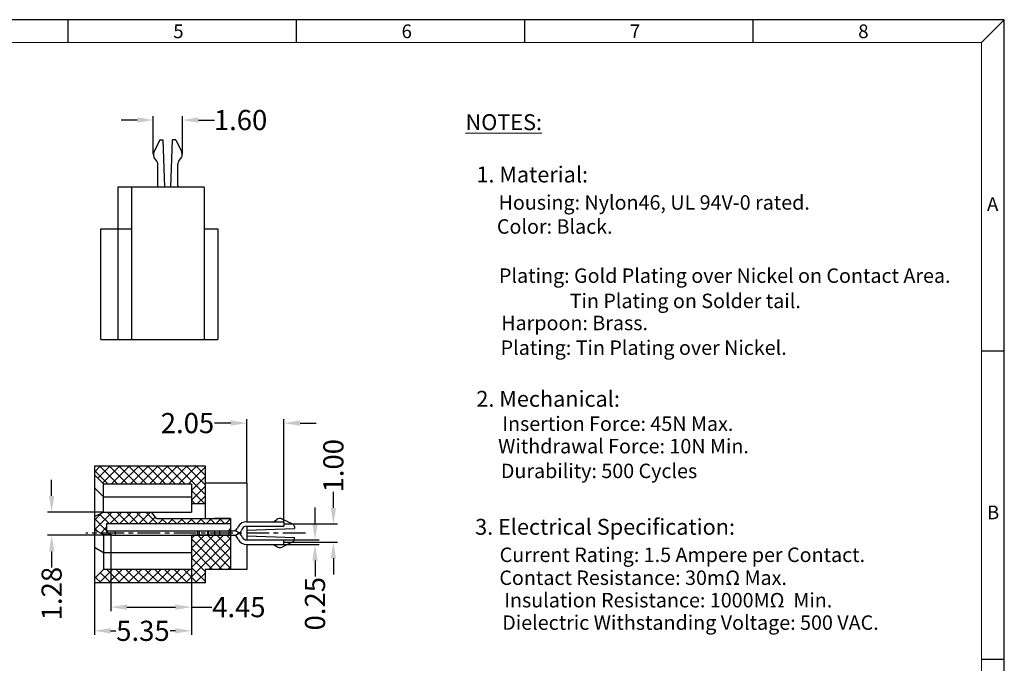
# Model space of a CAD drawing. Units: inches. Extents: x 18 to 121, y 1 to 72.
# Drawn here: x 67 to 121, y 36 to 72 of the extents above; entities that cross this region are included whole.
import ezdxf

# ---------------------------------------------------------------- set-up
doc = ezdxf.new("R2010")
doc.units = ezdxf.units.IN
doc.header["$MEASUREMENT"] = 0
doc.linetypes.add('CENTER', pattern=[2, 1.25, -0.25, 0.25, -0.25])
doc.linetypes.add('HIDDEN', pattern=[1.5, 1, -0.5])
for name, color, linetype in [('01', 6, 'Continuous'), ('5-3', 2, 'Continuous'), ('C', 1, 'CENTER'), ('DIM', 3, 'Continuous'), ('H', 2, 'HIDDEN'), ('P', 3, 'Continuous')]:
    doc.layers.add(name, color=color, linetype=linetype)
doc.styles.add('COMPLEX', font='COMPLEX.SHX', dxfattribs={"bigfont": 'OKV.SHX'})
doc.styles.add('ROMANS', font='romans.shx', dxfattribs={"width": 0.75, "bigfont": 'chineset.shx'})
doc.styles.get("Standard").update_dxf_attribs({"font": 'arial.ttf'})
doc.dimstyles.new('STANDARD$0', dxfattribs={"dimscale": 0.25, "dimtxt": 2.5, "dimasz": 2, "dimexe": 1, "dimexo": 0, "dimgap": 1, "dimtad": 0, "dimzin": 0, "dimdsep": 46, "dimtxsty": 'ROMANS', "dimcen": 0, "dimclrd": 256, "dimclre": 256, "dimclrt": 4, "dimadec": 0, "dimazin": 0, "dimtfac": 0.7, "dimtofl": 0, "dimtmove": 0, "dimatfit": 3, "dimfxl": 0, "dimtolj": 1, "dimtzin": 0, "dimarcsym": 0})

# ---------------------------------------------------------------- blocks, each defined once
blk = doc.blocks.new('*D101')
at = {"layer": 'DEFPOINTS', "color": 0}
for p in [(71.21210372349847, 44.76130595884682), (68.35316694155539, 43.48130595884685), (71.71210372349802, 43.48130595884685)]:
    blk.add_point(p, dxfattribs=at)
at = {"layer": 'DIM', "lineweight": -2}
for p, q in [((68.35316694155539, 45.6501948477357), (68.35316694155539, 46.5390837366246)), ((71.21210372349847, 44.76130595884682), (68.13094471933316, 44.76130595884682)), ((71.71210372349802, 43.48130595884685), (68.13094471933316, 43.48130595884685)), ((68.35316694155539, 42.59241706995796), (68.35316694155539, 41.70352818106907))]:
    blk.add_line(p, q, dxfattribs=at)
at = {"layer": 'DIM'}
for points in [[(68.20501879340723, 45.6501948477357), (68.50131508970354, 45.6501948477357), (68.35316694155539, 44.76130595884682)], [(68.20501879340723, 42.59241706995796), (68.50131508970354, 42.59241706995796), (68.35316694155539, 43.48130595884685)]]:
    blk.add_solid(points, dxfattribs=at)
at = {"layer": 'DIM', "color": 4, "insert": (68.35316694155537, 40.27098849852939), "char_height": 1.111111111111111, "attachment_point": 5, "rotation": 90, "style": 'ROMANS'}
blk.add_mtext('\\A1;1.28', dxfattribs=at)
blk = doc.blocks.new('*D102')
at = {"layer": 'DEFPOINTS', "color": 0}
for p in [(71.612103723498, 43.53130595884691), (76.06210372349838, 41.60630595884685), (71.612103723498, 39.52263145837604)]:
    blk.add_point(p, dxfattribs=at)
at = {"layer": 'DIM', "lineweight": -2}
for p, q in [((71.612103723498, 43.53130595884691), (71.612103723498, 39.30040923615382)), ((76.06210372349838, 41.60630595884685), (76.06210372349838, 39.30040923615382)), ((72.50099261238688, 39.52263145837604), (75.1732148346095, 39.52263145837604)), ((76.06210372349838, 39.52263145837604), (77.1826160148324, 39.52263145837604))]:
    blk.add_line(p, q, dxfattribs=at)
at = {"layer": 'DIM'}
for points in [[(72.50099261238688, 39.67077960652419), (72.50099261238688, 39.37448331022789), (71.612103723498, 39.52263145837604)], [(75.1732148346095, 39.67077960652419), (75.1732148346095, 39.37448331022789), (76.06210372349838, 39.52263145837604)]]:
    blk.add_solid(points, dxfattribs=at)
at = {"layer": 'DIM', "color": 4, "insert": (78.6746795068959, 39.52263145837604), "char_height": 1.111111111111111, "attachment_point": 5, "style": 'ROMANS'}
blk.add_mtext('\\A1;4.45', dxfattribs=at)
blk = doc.blocks.new('*D103')
at = {"layer": 'DEFPOINTS', "color": 0}
for p in [(81.16210372349846, 43.23130595884707), (81.16210372349846, 42.98130595884696), (82.87230486655548, 42.98130595884696)]:
    blk.add_point(p, dxfattribs=at)
at = {"layer": 'DIM', "lineweight": -2}
for p, q in [((82.87230486655548, 44.12019484773596), (82.87230486655548, 45.00908373662485)), ((81.16210372349846, 43.23130595884707), (83.09452708877771, 43.23130595884707)), ((81.16210372349846, 42.98130595884696), (83.09452708877771, 42.98130595884696)), ((82.87230486655548, 42.09241706995807), (82.87230486655548, 41.20352818106918))]:
    blk.add_line(p, q, dxfattribs=at)
at = {"layer": 'DIM'}
for points in [[(82.72415671840733, 44.12019484773596), (83.02045301470363, 44.12019484773596), (82.87230486655548, 43.23130595884707)], [(82.72415671840733, 42.09241706995807), (83.02045301470363, 42.09241706995807), (82.87230486655548, 42.98130595884696)]]:
    blk.add_solid(points, dxfattribs=at)
at = {"layer": 'DIM', "color": 4, "insert": (82.87230486655547, 39.7114646890057), "char_height": 1.111111111111111, "attachment_point": 5, "rotation": 90, "style": 'ROMANS'}
blk.add_mtext('\\A1;0.25', dxfattribs=at)
blk = doc.blocks.new('*D104')
at = {"layer": 'DEFPOINTS', "color": 0}
for p in [(76.0621037234985, 41.60630595884685), (70.71210372349836, 40.85630595884685), (70.71210372349836, 38.21727911880451)]:
    blk.add_point(p, dxfattribs=at)
at = {"layer": 'DIM', "lineweight": -2}
for p, q in [((76.0621037234985, 41.60630595884685), (76.0621037234985, 37.99505689658229)), ((70.71210372349836, 40.85630595884685), (70.71210372349836, 37.99505689658229)), ((71.60099261238724, 38.21727911880451), (71.89504023143493, 38.21727911880451)), ((75.17321483460961, 38.21727911880451), (74.87916721556192, 38.21727911880451))]:
    blk.add_line(p, q, dxfattribs=at)
at = {"layer": 'DIM'}
for points in [[(71.60099261238724, 38.36542726695266), (71.60099261238724, 38.06913097065637), (70.71210372349836, 38.21727911880451)], [(75.17321483460961, 38.36542726695266), (75.17321483460961, 38.06913097065637), (76.0621037234985, 38.21727911880451)]]:
    blk.add_solid(points, dxfattribs=at)
at = {"layer": 'DIM', "color": 4, "insert": (73.38710372349843, 38.21727911880451), "char_height": 1.111111111111111, "attachment_point": 5, "style": 'ROMANS'}
blk.add_mtext('\\A1;5.35', dxfattribs=at)
blk = doc.blocks.new('*D98')
at = {"layer": 'DEFPOINTS', "color": 0}
for p in [(79.11210372349856, 49.66821416916409), (79.11210372349856, 46.35630595884685), (81.16210372349863, 44.23130595884673)]:
    blk.add_point(p, dxfattribs=at)
at = {"layer": 'DIM', "lineweight": -2}
for p, q in [((78.22321483460968, 49.66821416916409), (77.33432594572079, 49.66821416916409)), ((79.11210372349856, 46.35630595884685), (79.11210372349856, 49.89043639138631)), ((81.16210372349863, 44.23130595884673), (81.16210372349863, 49.89043639138631)), ((82.05099261238752, 49.66821416916409), (82.9398815012764, 49.66821416916409))]:
    blk.add_line(p, q, dxfattribs=at)
at = {"layer": 'DIM'}
for points in [[(78.22321483460968, 49.81636231731223), (78.22321483460968, 49.52006602101594), (79.11210372349856, 49.66821416916409)], [(82.05099261238752, 49.81636231731223), (82.05099261238752, 49.52006602101594), (81.16210372349863, 49.66821416916409)]]:
    blk.add_solid(points, dxfattribs=at)
at = {"layer": 'DIM', "color": 4, "insert": (75.8422624536573, 49.66821416916409), "char_height": 1.111111111111111, "attachment_point": 5, "style": 'ROMANS'}
blk.add_mtext('\\A1;2.05', dxfattribs=at)
blk = doc.blocks.new('*D99')
at = {"layer": 'DEFPOINTS', "color": 0}
for p in [(81.16210372349857, 44.10630595884662), (83.88382307717686, 44.10630595884662), (81.16210372349857, 43.10630595884707)]:
    blk.add_point(p, dxfattribs=at)
at = {"layer": 'DIM', "lineweight": -2}
for p, q in [((83.88382307717686, 44.9951948477355), (83.88382307717686, 45.8840837366244)), ((81.16210372349857, 44.10630595884662), (84.10604529939909, 44.10630595884662)), ((81.16210372349857, 43.10630595884707), (84.10604529939909, 43.10630595884707)), ((83.88382307717686, 42.21741706995819), (83.88382307717686, 41.3285281810693))]:
    blk.add_line(p, q, dxfattribs=at)
at = {"layer": 'DIM'}
for points in [[(83.7356749290287, 44.9951948477355), (84.03197122532501, 44.9951948477355), (83.88382307717686, 44.10630595884662)], [(83.7356749290287, 42.21741706995819), (84.03197122532501, 42.21741706995819), (83.88382307717686, 43.10630595884707)]]:
    blk.add_solid(points, dxfattribs=at)
at = {"layer": 'DIM', "color": 4, "insert": (83.88382307717684, 47.3166234191641), "char_height": 1.111111111111111, "attachment_point": 5, "rotation": 90, "style": 'ROMANS'}
blk.add_mtext('\\A1;1.00', dxfattribs=at)
blk = doc.blocks.new('*D100')
at = {"layer": 'DEFPOINTS', "color": 0}
for p in [(73.95842987295984, 66.37456862339282), (73.95842987295984, 64.48844098122343), (75.55842987296055, 64.48844098122309)]:
    blk.add_point(p, dxfattribs=at)
at = {"layer": 'DIM', "lineweight": -2}
for p, q in [((73.06954098407095, 66.37456862339282), (72.18065209518207, 66.37456862339282)), ((73.95842987295984, 64.48844098122343), (73.95842987295984, 66.59679084561505)), ((75.55842987296055, 64.48844098122309), (75.55842987296055, 66.59679084561505)), ((76.44731876184943, 66.37456862339282), (77.33620765073833, 66.37456862339282))]:
    blk.add_line(p, q, dxfattribs=at)
at = {"layer": 'DIM'}
for points in [[(73.06954098407095, 66.52271677154097), (73.06954098407095, 66.22642047524467), (73.95842987295984, 66.37456862339282)], [(76.44731876184943, 66.52271677154097), (76.44731876184943, 66.22642047524467), (75.55842987296055, 66.37456862339282)]]:
    blk.add_solid(points, dxfattribs=at)
at = {"layer": 'DIM', "color": 4, "insert": (78.76874733327801, 66.37456862339282), "char_height": 1.111111111111111, "attachment_point": 5, "style": 'ROMANS'}
blk.add_mtext('\\A1;1.60', dxfattribs=at)

msp = doc.modelspace()

# ---------------------------------------------------------------- hatches: boundary and pattern name
at = {"layer": 'P'}
h = msp.add_hatch(dxfattribs=at)
h.set_pattern_fill('ANSI37', color=256, scale=3, angle=90, style=0)
h.set_pattern_definition([(135, (-134.2168175798075, -609.2715259511507), (-0.2651650429449554, -0.2651650429449553), []), (225, (-134.2168175798075, -609.2715259511507), (0.2651650429449553, -0.2651650429449554), [])])
h.paths.add_polyline_path([(70.71210372349836, 47.30630595884689), (70.71210372349836, 46.81130595884677), (71.21210372349819, 46.31130595884677), (76.0621037234989, 46.31130595884677), (76.06210372349855, 45.21130595884664), (76.81210372349861, 45.21130595884675), (76.8121037234985, 47.30630595884689)])
h.paths.add_polyline_path([(71.2121037234983, 44.76130595884682), (70.71210372349836, 44.51130595884682), (70.71210372349836, 43.78130595884703), (71.0621037234985, 43.60630595884685), (71.45344346946055, 43.60630595884673), (71.38210372349832, 43.64749398038212), (71.38210372349826, 44.13130595884694), (78.21210372349859, 44.13130595884671), (78.21210372349859, 44.4113059588468), (74.14210372349837, 44.4113059588468), (73.8671037234985, 44.76130595884693)])
h.paths.add_polyline_path([(71.21210372349807, 41.60630595884662), (70.71210372349836, 41.10630595884685), (70.71210372349836, 40.85630595884685), (76.81210372349838, 40.85630595884685), (76.8121037234985, 41.60630595884685), (78.21210372349881, 41.60630595884685), (78.2121037234987, 43.48130595884685), (76.0621037234985, 43.48130595884696), (76.06210372349832, 41.60630595884685)])

# ---------------------------------------------------------------- linework, layer by layer
for p, q in [((120.8706709788082, 71.90578988654754), (17.66097344337075, 71.90578988654757)), ((120.8706709788082, 1.448034495045623), (120.8706709788082, 71.90578988654754)), ((76.75842987295985, 62.66844098122304), (72.00842987295985, 62.66844098122304)), ((72.00842987295985, 62.66844098122304), (72.00842987295997, 54.26844098122284)), ((72.75842987296008, 62.66844098122304), (72.75842987296076, 54.26844098122284)), ((76.75842987295985, 62.66844098122304), (76.75842987295985, 54.26844098122295)), ((71.0584298729598, 60.36844098122297), (72.7584298729603, 60.36844098122309)), ((71.0584298729598, 54.26844098122284), (71.0584298729598, 60.36844098122297)), ((76.75842987295997, 60.36844098122309), (77.50842987295974, 60.36844098122309)), ((77.50842987295974, 60.36844098122309), (77.50842987295985, 54.26844098122295)), ((71.0584298729598, 54.26844098122284), (77.50842987295997, 54.26844098122284)), ((70.71210372349836, 47.30630595884689), (76.8121037234985, 47.30630595884689)), ((70.71210372349836, 47.30630595884689), (70.71210372349836, 40.85630595884685)), ((76.8121037234985, 47.30630595884689), (76.81210372349872, 44.4113059588468)), ((71.21210372349836, 46.31130595884666), (70.71210372349836, 46.81130595884689)), ((71.21210372349836, 46.31130595884677), (76.062103723499, 46.31130595884677)), ((71.21210372349836, 44.76130595884682), (71.2121037234983, 46.31130595884677)), ((76.0621037234989, 46.31130595884677), (76.06210372349838, 44.76130595884682)), ((79.11210372349856, 46.35630595884685), (76.81210372349861, 46.35630595884685)), ((79.11210372349856, 46.35630595884685), (79.11210372349856, 44.23130595884685)), ((71.21210372349836, 45.60630595884673), (70.71210372349836, 46.10630595884696)), ((71.21210372349836, 45.60630595884673), (76.06210372349867, 45.60630595884673)), ((76.81210372349867, 45.21130595884664), (76.06210372349855, 45.21130595884664)), ((70.71210372349836, 44.51130595884682), (71.21210372349836, 44.76130595884682)), ((71.21210372349836, 44.76130595884682), (76.06210372349838, 44.76130595884682)), ((71.21210372349847, 44.76130595884682), (76.0621037234985, 44.76130595884682)), ((74.14210372349831, 44.4113059588468), (73.86710372349833, 44.76130595884682)), ((71.38210372349809, 44.13130595884694), (78.21210372349859, 44.13130595884682)), ((71.3821037234982, 44.13130595884694), (71.38210372349832, 43.64749398038212)), ((74.14210372349837, 44.4113059588468), (78.21210372349847, 44.4113059588468)), ((78.21210372349859, 44.41130595884668), (77.30444015803235, 44.41130595884668)), ((78.21210372349859, 44.4113059588468), (78.21210372349881, 41.60630595884685)), ((79.11210372349856, 43.98130595884662), (79.11210372349868, 43.23130595884707)), ((70.71210372349836, 43.78130595884691), (71.21210372349836, 43.53130595884691)), ((71.21210372349836, 43.53130595884691), (71.612103723498, 43.53130595884691)), ((71.21210372349836, 43.53130595884691), (71.21210372349836, 41.60630595884696)), ((71.38210372349809, 43.73130595884696), (78.11210372349868, 43.73130595884673)), ((71.38210372349832, 43.64749398038212), (71.46210372349825, 43.60130595884696)), ((71.46210372349825, 43.60130595884696), (71.46210372349825, 43.53130595884691)), ((76.06210372349827, 43.48130595884685), (78.21210372349859, 43.48130595884685)), ((78.21210372349859, 43.48130595884685), (76.06210372349827, 43.48130595884685)), ((76.0621037234985, 43.48130595884685), (76.06210372349838, 41.60630595884673)), ((78.11210372349868, 43.73130595884673), (78.21210372349859, 43.83130595884676)), ((78.11210372349868, 43.73130595884673), (78.11210372349856, 43.48130595884685)), ((79.11210372349862, 42.98130595884696), (79.11210372349856, 41.60630595884685)), ((70.71210372349836, 42.83130595884676), (71.21210372349836, 42.5313059588468)), ((71.21210372349836, 42.5313059588468), (76.06210372349838, 42.5313059588468)), ((71.21210372349836, 41.60630595884696), (70.71210372349836, 41.10630595884673)), ((76.0621037234985, 41.60630595884685), (71.21210372349836, 41.60630595884673)), ((79.11210372349856, 41.60630595884685), (76.81210372349844, 41.60630595884685)), ((76.81210372349844, 41.60630595884685), (76.81210372349844, 40.85630595884685)), ((76.8121037234985, 40.85630595884685), (70.71210372349847, 40.85630595884685))]:
    msp.add_line(p, q)
at = {"color": 0, "linetype": 'Continuous'}
for p, q in [((69.26582221108967, 70.64713503855432), (69.26582221108967, 71.90578988654754)), ((81.85237069102081, 70.64713503855432), (81.85237069102081, 71.90578988654754)), ((94.43891917095254, 70.64713503855432), (94.43891917095254, 71.90578988654754)), ((107.0254676508837, 70.64713503855432), (107.0254676508837, 71.90578988654754)), ((119.612016130815, 70.64713503855432), (120.8706709788082, 71.90578988654754)), ((119.612016130815, 53.65529459064696), (120.8706709788082, 53.65529459064696)), ((119.612016130815, 36.6634541427396), (120.8706709788082, 36.6634541427396))]:
    msp.add_line(p, q, dxfattribs=at)
at = {"color": 7, "linetype": 'Continuous', "lineweight": 0}
for p in [(18.91962829136398, 70.64713503855432), (119.612016130815, 2.706689343038646)]:
    msp.add_line(p, (119.612016130815, 70.64713503855432), dxfattribs=at)
at = {"color": 6}
for p, q in [((80.58859082328067, 44.23130595884662), (80.75935615026575, 44.35157779975496)), ((81.6431058152829, 44.09592384016331), (81.05410790706756, 44.38037707952866)), ((79.11210372349862, 43.7648135822369), (81.73210372349823, 43.85630595884707)), ((79.11210372349862, 43.44779841437388), (81.73210372349823, 43.35630595884707)), ((81.73210372349823, 43.95888827982252), (81.73210372349823, 43.85630595884776)), ((80.58859082328084, 42.98130595884685), (80.75935615026575, 42.86103411793873)), ((81.6431058152829, 43.11668807753038), (81.05410790706756, 42.83223483816504)), ((81.73210372349823, 43.25372363787118), (81.73210372349823, 43.35630595884616))]:
    msp.add_line(p, q, dxfattribs=at)
for centre, radius, start, end in [((80.93210372349833, 44.1063059588473), 0.3, 66.00351411763013, 125.1574450495471), ((81.58210372349842, 43.95888827982274), 0.15, 359.9999999999674, 66.00351411762479), ((81.58210372349842, 43.25372363787118), 0.15, 293.9964858823752, 3.256887993818641e-11), ((80.93210372349833, 43.10630595884662), 0.3, 234.8425549504529, 293.9964858823699)]:
    msp.add_arc(centre, radius, start, end, dxfattribs=at)
at = {"layer": '01'}
for p, q in [((74.30831181316088, 65.28123265747736), (73.98435875227798, 64.61044516479235)), ((74.31179303272253, 65.28844098122302), (74.508429872959, 65.28844098122302)), ((74.59992231909101, 62.66844098122306), (74.50842987280734, 65.28844098122308)), ((74.9169374869542, 62.66844098122304), (75.00842987280757, 65.28844098122302)), ((75.20506671319694, 65.28844098122302), (75.00842987296059, 65.28844098122302)), ((75.20854800805816, 65.28123265747736), (75.53250106894117, 64.61044516479235)), ((74.15370171386732, 64.11614555373224), (74.01315803205168, 64.31569340799054)), ((75.36315803205227, 64.11614555373224), (75.50370171386791, 64.31569340799054)), ((74.20842987295973, 62.76844098122326), (74.20842987295984, 63.94339798049971)), ((75.30842987295986, 62.76844098122332), (75.30842987295986, 63.94339798049971)), ((78.65644129079593, 43.98130595884685), (78.58427250714718, 43.85630595884685)), ((79.08945399268814, 44.23130595884685), (81.16210372349863, 44.23130595884673)), ((79.08945399268814, 43.98130595884685), (81.16210372349846, 43.98130595884662)), ((81.16210372349863, 44.23130595884673), (81.16210372349846, 43.98130595884662)), ((71.41210372349829, 43.73130595884696), (78.36776615620104, 43.73130595884685)), ((71.41210372349829, 43.73130595884696), (71.41210372349818, 43.63130595884694)), ((71.41210372349818, 43.63130595884694), (71.71210372349802, 43.48130595884685)), ((71.7121037234979, 43.48130595884696), (78.36776615620104, 43.48130595884685)), ((71.88210372349826, 43.48130595884707), (71.88210372349826, 43.73130595884696)), ((76.4138635842584, 43.48130595884685), (76.4138635842584, 43.73130595884685)), ((76.49524971234419, 43.48130595884685), (76.4952497123443, 43.73130595884673)), ((76.96771979148016, 43.48130595884685), (76.96771979148016, 43.73130595884685)), ((77.01311188019989, 43.48130595884685), (77.01311188019989, 43.73130595884685)), ((77.34462645264958, 43.48130595884685), (77.34462645264958, 43.73130595884685)), ((77.62667204644609, 43.48130595884685), (77.62667204644609, 43.73130595884673)), ((78.23210372349845, 43.48130595884685), (78.23210372349845, 43.73130595884685)), ((78.872947641742, 43.85630595884673), (78.80077885809331, 43.73130595884685)), ((78.872947641742, 43.35630595884696), (78.80077885809331, 43.48130595884685)), ((78.65644129079593, 43.23130595884685), (78.58427250714718, 43.35630595884685)), ((79.08945399268814, 43.23130595884685), (81.16210372349846, 43.23130595884707)), ((79.08945399268814, 42.98130595884685), (81.16210372349869, 42.98130595884696)), ((81.16210372349869, 42.98130595884696), (81.16210372349846, 43.23130595884707))]:
    msp.add_line(p, q, dxfattribs=at)
for centre, radius, start, end in [((74.25842987295945, 64.48844098122306), 0.3, 156.003514117631, 215.1574450495468), ((75.25842987296014, 64.48844098122306), 0.3, 324.8425549504531, 23.99648588236902), ((73.90842987295954, 63.94339798049971), 0.3, 359.9999999999968, 35.15744504954426), ((75.60842987296004, 63.94339798049971), 0.3, 144.8425549504557, 180.0000000000033), ((74.05842987295975, 62.76844098122326), 0.15, 318.1896851041013, 359.9999999999968), ((75.45842987295984, 62.76844098122332), 0.15, 180, 221.8103148959107), ((79.08945399268814, 43.73130595884685), 0.5, 89.99999999999838, 150.0000000000049), ((79.08945399268814, 43.73130595884685), 0.25, 89.99999999999838, 150.0000000000049), ((78.3677661562011, 43.98130595884685), 0.25, 269.9999999999984, 330.0000000000041), ((78.3677661562011, 43.23130595884685), 0.5, 29.9999999999959, 90.0000000000016), ((78.3677661562011, 43.23130595884685), 0.25, 29.9999999999959, 90.0000000000016), ((78.3677661562011, 43.98130595884685), 0.5, 311.3989325478399, 330.0000000000041), ((79.08945399268814, 43.48130595884685), 0.5, 209.9999999999951, 270.0000000000016), ((79.08945399268814, 43.48130595884685), 0.25, 209.9999999999951, 270.0000000000016)]:
    msp.add_arc(centre, radius, start, end, dxfattribs=at)
at = {"layer": 'C'}
msp.add_line((82.34253128722983, 43.60630595884685), (70.2296444332899, 43.60630595884685), dxfattribs=at)
at = {"layer": 'H'}
msp.add_arc((78.3677661562011, 43.98130595884685), 0.5, 269.9999999999984, 311.3989325478399, dxfattribs=at)

# ---------------------------------------------------------------- texts
at = {"color": 0, "linetype": 'Continuous', "lineweight": 0, "attachment_point": 1}
for s, insert, char_height in [('\\LNOTES:', (91.17036426903917, 66.6942732355734), 0.8758749999999996), ('1. Material:', (91.76965212533935, 63.80994929334122), 0.8758749999999996), ('Housing: Nylon46, UL 94V-0 rated.', (92.98999310823407, 62.22916425784402), 0.7963711242936368), ('Color: Black.', (92.89957337751375, 60.90409748648165), 0.7963711242936368), ('Plating: Gold Plating over Nickel on Contact Area.', (93.01312086602195, 58.19518044374282), 0.7963711242936368), ('Tin Plating on Solder tail.', (96.91259040305846, 56.80300542142206), 0.7963711242936368), ('Harpoon: Brass.', (93.13819995526259, 55.58666074664536), 0.7963711242936368), ('Plating: Tin Plating over Nickel.', (93.10639774290874, 54.22505489333539), 0.7963711242936368), ('2. Mechanical:', (91.7662746389548, 51.4434215174536), 0.8758749999999996), ('Insertion Force: 45N Max.', (93.19435922589557, 50.03202166327021), 0.7963711242936368), ('Withdrawal Force: 10N Min.', (92.96495927791963, 48.796744718505), 0.7963711242936368), ('Durability: 500 Cycles', (93.11820810495425, 47.43122930884215), 0.7963711242936368), ('3. Electrical Specification:', (91.69935886957387, 44.38750518260348), 0.8758749999999996), ('Current Rating: 1.5 Ampere per Contact.', (93.04924789372157, 42.80672014710628), 0.7963711242936368), ('Contact Resistance: 30mΩ Max.', (93.03489950827219, 41.54280529626916), 0.7963711242936368), ('Insulation Resistance: 1000MΩ  Min.', (93.30201087540442, 40.30391653163208), 0.7963711242936368), ('Dielectric Withstanding Voltage: 500 VAC.', (93.19337196026518, 39.06863958686686), 0.7963711242936368)]:
    msp.add_mtext(s, dxfattribs=dict(at, insert=insert, char_height=char_height))
at = {"layer": '5-3', "color": 0, "style": 'COMPLEX'}
for s, p in [('6', (87.64322707243335, 70.88778892912309)), ('8', (112.816324032296, 70.88778892912309)), ('5', (75.05667859250181, 70.88778892912309)), ('7', (100.2297755523645, 70.88778892912309)), ('A', (119.9151373749771, 61.35977172981499))]:
    msp.add_text(s, height=0.7551929087958826, dxfattribs=at).set_placement(p)
at = {"layer": '5-3', "color": 0, "lineweight": -2, "style": 'COMPLEX'}
msp.add_text('B', height=0.7551929087958826, dxfattribs=at).set_placement((119.9151373749771, 44.36793128190761))

# ---------------------------------------------------------------- dimensions: what is measured, and where the dimension line sits
at = {"layer": 'DIM'}
for base, p1, p2, angle, picture, middle in [((73.95842987295984, 66.37456862339282), (75.55842987296055, 64.48844098122309), (73.95842987295984, 64.48844098122343), 180, '*D100', (78.76874733327801, 66.37456862339282)), ((79.11210372349856, 49.66821416916409), (81.16210372349863, 44.23130595884673), (79.11210372349856, 46.35630595884685), 180, '*D98', (75.8422624536573, 49.66821416916409)), ((68.35316694155539, 43.48130595884685), (71.21210372349847, 44.76130595884682), (71.71210372349802, 43.48130595884685), 90, '*D101', (68.35316694155537, 40.27098849852939))]:
    dim = msp.add_linear_dim(base=base, p1=p1, p2=p2, angle=angle, dimstyle='STANDARD$0', override={"dimscale": 0.2222222222222222, "dimtxt": 5, "dimasz": 4, "dimdec": 2}, dxfattribs=at)
    dim.commit()
    dim.dimension.update_dxf_attribs({"geometry": picture, "text_midpoint": middle, "dimtype": 160})
for base, p1, p2, angle, picture, middle in [((83.88382307717686, 44.10630595884662), (81.16210372349857, 43.10630595884707), (81.16210372349857, 44.10630595884662), 90, '*D99', (83.88382307717684, 47.3166234191641)), ((82.87230486655548, 42.98130595884696), (81.16210372349846, 43.23130595884707), (81.16210372349846, 42.98130595884696), 90, '*D103', (82.87230486655547, 39.7114646890057)), ((70.71210372349836, 38.21727911880451), (76.0621037234985, 41.60630595884685), (70.71210372349836, 40.85630595884685), 180, '*D104', (73.38710372349843, 38.21727911880451))]:
    dim = msp.add_linear_dim(base=base, p1=p1, p2=p2, angle=angle, dimstyle='STANDARD$0', override={"dimscale": 0.2222222222222222, "dimtxt": 5, "dimasz": 4, "dimdec": 2}, dxfattribs=at)
    dim.commit()
    dim.dimension.update_dxf_attribs({"geometry": picture, "text_midpoint": middle})
dim = msp.add_linear_dim(base=(71.612103723498, 39.52263145837604), p1=(76.06210372349838, 41.60630595884685), p2=(71.612103723498, 43.53130595884691), dimstyle='STANDARD$0', override={"dimscale": 0.2222222222222222, "dimtxt": 5, "dimasz": 4, "dimdec": 2}, dxfattribs=at)
dim.commit()
dim.dimension.update_dxf_attribs({"geometry": '*D102', "text_midpoint": (78.6746795068959, 39.52263145837604), "dimtype": 160})

doc.saveas('drawing.dxf')
